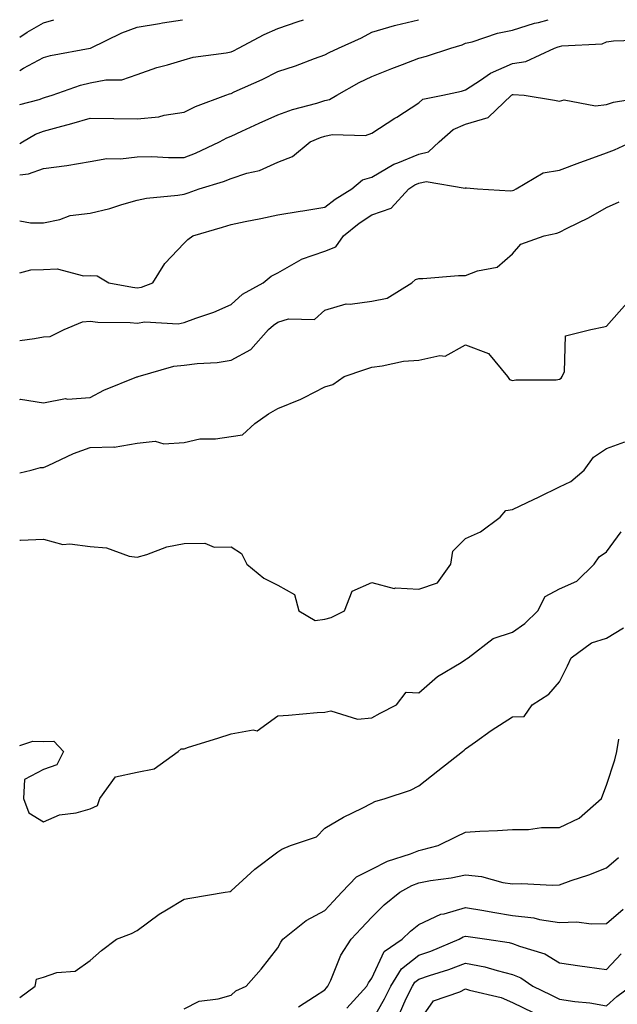
# Model space of a CAD drawing. Units: inches. Extents: x 1002803 to 1005443, y 7242458 to 7245098.
# Drawn here: x 1002803 to 1002930, y 7244888 to 7245098 of the extents above; entities that cross this region are included whole.
import ezdxf

# ---------------------------------------------------------------- set-up
doc = ezdxf.new("R2010")
doc.units = ezdxf.units.IN
doc.header["$MEASUREMENT"] = 0
doc.layers.add('Contour_10027242', color=7, linetype='Continuous', true_color=0x2372a8)

msp = doc.modelspace()

# ---------------------------------------------------------------- linework, layer by layer
at = {"layer": 'Contour_10027242'}
for points in [[(1002803, 7245094.26, 3087), (1002804.61, 7245095.36, 3087), (1002808.05, 7245097.36, 3087), (1002810.26, 7245098, 3087)], [(1002803, 7245087.16, 3086), (1002803.79, 7245087.66, 3086), (1002808.05, 7245089.95, 3086), (1002809.58, 7245090.39, 3086), (1002818.05, 7245091.91, 3086), (1002818.07, 7245091.92, 3086), (1002824.77, 7245095.2, 3086), (1002828.05, 7245096.42, 3086), (1002832.77, 7245097.2, 3086), (1002833.43, 7245097.3, 3086), (1002837.72, 7245098, 3086)], [(1002803, 7245079.91, 3085), (1002807.12, 7245080.99, 3085), (1002808.05, 7245081.33, 3085), (1002808.51, 7245081.46, 3085), (1002809.94, 7245081.92, 3085), (1002815.96, 7245084.01, 3085), (1002818.05, 7245084.53, 3085), (1002821.33, 7245085.2, 3085), (1002824.79, 7245085.18, 3085), (1002828.05, 7245086.34, 3085), (1002832.2, 7245087.77, 3085), (1002834.5, 7245088.37, 3085), (1002838.05, 7245089.44, 3085), (1002839.98, 7245089.99, 3085), (1002847.04, 7245090.91, 3085), (1002848.05, 7245091.14, 3085), (1002848.59, 7245091.38, 3085), (1002849.62, 7245091.92, 3085), (1002855.11, 7245094.86, 3085), (1002858.05, 7245096.13, 3085), (1002862.36, 7245097.61, 3085), (1002863.48, 7245098, 3085)], [(1002803, 7245071.63, 3084), (1002803.6, 7245071.92, 3084), (1002806.38, 7245073.59, 3084), (1002808.05, 7245074.21, 3084), (1002811.21, 7245075.08, 3084), (1002814.14, 7245075.83, 3084), (1002818.05, 7245076.99, 3084), (1002823.04, 7245076.93, 3084), (1002823.06, 7245076.93, 3084), (1002828.05, 7245076.86, 3084), (1002832.65, 7245077.32, 3084), (1002833.78, 7245077.65, 3084), (1002838.05, 7245078.26, 3084), (1002840.45, 7245079.52, 3084), (1002846.94, 7245081.92, 3084), (1002847.75, 7245082.22, 3084), (1002848.05, 7245082.28, 3084), (1002848.73, 7245082.6, 3084), (1002854.71, 7245085.26, 3084), (1002858.05, 7245086.92, 3084), (1002861.79, 7245088.18, 3084), (1002865.83, 7245089.7, 3084), (1002868.05, 7245090.49, 3084), (1002868.97, 7245091, 3084), (1002870.94, 7245091.92, 3084), (1002875.82, 7245094.15, 3084), (1002878.05, 7245095.33, 3084), (1002882.86, 7245096.73, 3084), (1002883.14, 7245096.83, 3084), (1002887.99, 7245098, 3084)], [(1002803, 7245064.9, 3083), (1002804.85, 7245065.12, 3083), (1002808.05, 7245066.3, 3083), (1002813.02, 7245066.89, 3083), (1002813.08, 7245066.89, 3083), (1002818.05, 7245067.79, 3083), (1002821.56, 7245068.41, 3083), (1002824.47, 7245068.34, 3083), (1002828.05, 7245068.79, 3083), (1002831.16, 7245068.81, 3083), (1002834.75, 7245068.62, 3083), (1002838.05, 7245068.64, 3083), (1002840.46, 7245069.51, 3083), (1002845.61, 7245071.92, 3083), (1002847.16, 7245072.81, 3083), (1002848.05, 7245073.18, 3083), (1002850.35, 7245074.22, 3083), (1002854.06, 7245075.91, 3083), (1002858.05, 7245077.68, 3083), (1002861.13, 7245078.84, 3083), (1002866.36, 7245080.23, 3083), (1002868.05, 7245080.77, 3083), (1002869, 7245080.97, 3083), (1002870.63, 7245081.92, 3083), (1002875.37, 7245084.6, 3083), (1002878.05, 7245085.92, 3083), (1002882.35, 7245087.62, 3083), (1002884.6, 7245088.47, 3083), (1002888.05, 7245089.79, 3083), (1002889.74, 7245090.23, 3083), (1002894.92, 7245091.92, 3083), (1002897.33, 7245092.64, 3083), (1002898.05, 7245092.96, 3083), (1002899.42, 7245093.29, 3083), (1002904.86, 7245095.11, 3083), (1002908.05, 7245095.74, 3083), (1002912.72, 7245097.25, 3083), (1002913.56, 7245097.43, 3083), (1002915.63, 7245098, 3083)], [(1002803, 7245055.14, 3082), (1002805.28, 7245054.69, 3082), (1002808.05, 7245054.71, 3082), (1002811.53, 7245055.4, 3082), (1002813.74, 7245056.23, 3082), (1002818.05, 7245056.76, 3082), (1002822.22, 7245057.75, 3082), (1002824.74, 7245058.61, 3082), (1002828.05, 7245059.54, 3082), (1002830.01, 7245059.96, 3082), (1002836.69, 7245060.56, 3082), (1002838.05, 7245060.81, 3082), (1002838.9, 7245061.07, 3082), (1002841.27, 7245061.92, 3082), (1002846.47, 7245063.5, 3082), (1002848.05, 7245064.17, 3082), (1002851.38, 7245065.25, 3082), (1002854.11, 7245065.86, 3082), (1002858.05, 7245067.59, 3082), (1002861.15, 7245068.82, 3082), (1002864.89, 7245071.92, 3082), (1002867.1, 7245072.87, 3082), (1002868.05, 7245073.17, 3082), (1002869.63, 7245073.5, 3082), (1002876.7, 7245073.27, 3082), (1002878.05, 7245073.8, 3082), (1002882.98, 7245076.99, 3082), (1002883.37, 7245077.24, 3082), (1002888.05, 7245080.25, 3082), (1002888.95, 7245081.02, 3082), (1002893.18, 7245081.92, 3082), (1002897.19, 7245082.78, 3082), (1002898.05, 7245083.02, 3082), (1002901.23, 7245085.1, 3082), (1002903.34, 7245086.63, 3082), (1002908.05, 7245088.67, 3082), (1002910.86, 7245089.11, 3082), (1002917.01, 7245091.92, 3082), (1002917.77, 7245092.2, 3082), (1002918.05, 7245092.28, 3082), (1002918.54, 7245092.41, 3082), (1002927.14, 7245092.83, 3082), (1002928.05, 7245093.25, 3082), (1002929.6, 7245093.47, 3082), (1002936.26, 7245093.71, 3082)], [(1002803, 7245044, 3081), (1002805.34, 7245044.63, 3081), (1002808.05, 7245044.73, 3081), (1002810.97, 7245044.84, 3081), (1002816.59, 7245043.38, 3081), (1002818.05, 7245043.48, 3081), (1002819.52, 7245043.39, 3081), (1002822.02, 7245041.92, 3081), (1002827.07, 7245040.94, 3081), (1002828.05, 7245040.85, 3081), (1002828.99, 7245040.98, 3081), (1002831.35, 7245041.92, 3081), (1002833.94, 7245046.03, 3081), (1002838.05, 7245050.33, 3081), (1002838.85, 7245051.12, 3081), (1002839.92, 7245051.92, 3081), (1002846.24, 7245053.73, 3081), (1002848.05, 7245054.33, 3081), (1002851.08, 7245054.95, 3081), (1002854.38, 7245055.59, 3081), (1002858.05, 7245056.36, 3081), (1002862.81, 7245057.16, 3081), (1002863.37, 7245057.24, 3081), (1002868.05, 7245057.99, 3081), (1002870.22, 7245059.75, 3081), (1002873.81, 7245061.92, 3081), (1002876.09, 7245063.88, 3081), (1002878.05, 7245064.44, 3081), (1002882.78, 7245067.19, 3081), (1002883.58, 7245067.45, 3081), (1002888.05, 7245069.32, 3081), (1002890.14, 7245069.83, 3081), (1002892.42, 7245071.92, 3081), (1002895.38, 7245074.59, 3081), (1002898.05, 7245075.69, 3081), (1002902.83, 7245077.14, 3081), (1002907.84, 7245081.92, 3081), (1002907.96, 7245082.01, 3081), (1002908.05, 7245082.05, 3081), (1002908.2, 7245082.07, 3081), (1002910.52, 7245081.92, 3081), (1002916.97, 7245080.84, 3081), (1002918.05, 7245080.62, 3081), (1002919.08, 7245080.89, 3081), (1002925.76, 7245079.63, 3081), (1002928.05, 7245079.92, 3081), (1002929.57, 7245080.4, 3081), (1002937.9, 7245081.77, 3081)], [(1002803, 7245029.6, 3080), (1002806.16, 7245030.03, 3080), (1002808.05, 7245030.35, 3080), (1002809.5, 7245030.47, 3080), (1002812.5, 7245031.92, 3080), (1002816.38, 7245033.59, 3080), (1002818.05, 7245033.68, 3080), (1002819.63, 7245033.5, 3080), (1002826.52, 7245033.45, 3080), (1002828.05, 7245033.32, 3080), (1002829.67, 7245033.54, 3080), (1002836.8, 7245033.17, 3080), (1002838.05, 7245033.45, 3080), (1002840.51, 7245034.38, 3080), (1002844.35, 7245035.62, 3080), (1002848.05, 7245037.28, 3080), (1002850.5, 7245039.47, 3080), (1002854.92, 7245041.92, 3080), (1002856.63, 7245043.34, 3080), (1002858.05, 7245043.99, 3080), (1002862.97, 7245046.84, 3080), (1002863.07, 7245046.9, 3080), (1002868.05, 7245048.67, 3080), (1002870.4, 7245049.57, 3080), (1002872.05, 7245051.92, 3080), (1002875.33, 7245054.64, 3080), (1002878.05, 7245056.4, 3080), (1002882.18, 7245057.79, 3080), (1002885.91, 7245061.92, 3080), (1002887.21, 7245062.76, 3080), (1002888.05, 7245063.11, 3080), (1002889.62, 7245063.49, 3080), (1002897.92, 7245062.05, 3080), (1002898.05, 7245062.15, 3080), (1002898.26, 7245062.13, 3080), (1002900.58, 7245061.92, 3080), (1002907.61, 7245061.48, 3080), (1002908.05, 7245061.57, 3080), (1002908.31, 7245061.66, 3080), (1002908.79, 7245061.92, 3080), (1002914.6, 7245065.37, 3080), (1002918.05, 7245065.93, 3080), (1002922.42, 7245067.55, 3080), (1002924.41, 7245068.28, 3080), (1002928.05, 7245069.63, 3080), (1002929.75, 7245070.22, 3080), (1002933.5, 7245071.92, 3080)], [(1002803, 7245017, 3079), (1002803.2, 7245017.07, 3079), (1002808.05, 7245016.3, 3079), (1002812.76, 7245017.21, 3079), (1002813.2, 7245017.07, 3079), (1002818.05, 7245017.44, 3079), (1002820.95, 7245019.02, 3079), (1002827.94, 7245021.81, 3079), (1002828.05, 7245021.86, 3079), (1002828.11, 7245021.86, 3079), (1002828.25, 7245021.92, 3079), (1002835.85, 7245024.12, 3079), (1002838.05, 7245024.34, 3079), (1002840.83, 7245024.7, 3079), (1002845.07, 7245024.9, 3079), (1002848.05, 7245025.37, 3079), (1002852.28, 7245027.69, 3079), (1002856.04, 7245031.92, 3079), (1002857.09, 7245032.88, 3079), (1002858.05, 7245033.47, 3079), (1002860.32, 7245034.19, 3079), (1002865.87, 7245034.1, 3079), (1002868.05, 7245036.09, 3079), (1002872.56, 7245037.41, 3079), (1002873.44, 7245037.31, 3079), (1002878.05, 7245038.01, 3079), (1002881.34, 7245038.63, 3079), (1002886.6, 7245041.92, 3079), (1002887.36, 7245042.61, 3079), (1002888.05, 7245042.79, 3079), (1002888.92, 7245042.79, 3079), (1002896.51, 7245043.46, 3079), (1002898.05, 7245043.46, 3079), (1002900.61, 7245044.48, 3079), (1002904.76, 7245045.21, 3079), (1002908.05, 7245048.08, 3079), (1002909.85, 7245050.12, 3079), (1002914.8, 7245051.92, 3079), (1002917.5, 7245052.47, 3079), (1002918.05, 7245052.72, 3079), (1002919.68, 7245053.55, 3079), (1002924.25, 7245055.72, 3079), (1002928.05, 7245057.96, 3079), (1002930.81, 7245059.16, 3079)], [(1002803, 7245001.38, 3078), (1002805.43, 7245001.92, 3078), (1002807.44, 7245002.53, 3078), (1002808.05, 7245002.5, 3078), (1002809.04, 7245002.91, 3078), (1002814.47, 7245005.5, 3078), (1002818.05, 7245006.74, 3078), (1002823.04, 7245006.91, 3078), (1002823.11, 7245006.86, 3078), (1002828.05, 7245007.69, 3078), (1002831.84, 7245008.13, 3078), (1002833.7, 7245007.57, 3078), (1002838.05, 7245007.81, 3078), (1002841.37, 7245008.6, 3078), (1002844.73, 7245008.6, 3078), (1002848.05, 7245009.13, 3078), (1002850.48, 7245009.49, 3078), (1002853.15, 7245011.92, 3078), (1002856.01, 7245013.96, 3078), (1002858.05, 7245015.07, 3078), (1002862.9, 7245017.07, 3078), (1002863.6, 7245017.47, 3078), (1002868.05, 7245019.74, 3078), (1002869.77, 7245020.2, 3078), (1002872.15, 7245021.92, 3078), (1002876.56, 7245023.41, 3078), (1002878.05, 7245023.94, 3078), (1002880.29, 7245024.16, 3078), (1002884.79, 7245025.18, 3078), (1002888.05, 7245025.42, 3078), (1002892.53, 7245026.4, 3078), (1002893.69, 7245026.28, 3078), (1002898.05, 7245028.66, 3078), (1002902.93, 7245026.8, 3078), (1002906.96, 7245021.92, 3078), (1002907.37, 7245021.24, 3078), (1002908.05, 7245021.04, 3078), (1002908.74, 7245021.23, 3078), (1002917.36, 7245021.23, 3078), (1002918.05, 7245021.34, 3078), (1002918.4, 7245021.57, 3078), (1002918.65, 7245021.92, 3078), (1002919.14, 7245023.01, 3078), (1002919.37, 7245030.6, 3078), (1002924.77, 7245031.92, 3078), (1002927.48, 7245032.49, 3078), (1002928.05, 7245032.64, 3078), (1002932.39, 7245037.58, 3078)], [(1002803, 7244987.02, 3077), (1002803.18, 7244987.05, 3077), (1002808.05, 7244987.22, 3077), (1002812.22, 7244986.09, 3077), (1002813.71, 7244986.26, 3077), (1002818.05, 7244985.63, 3077), (1002821.51, 7244985.38, 3077), (1002826.34, 7244983.63, 3077), (1002828.05, 7244983.41, 3077), (1002830.09, 7244983.96, 3077), (1002834.37, 7244985.6, 3077), (1002838.05, 7244986.31, 3077), (1002842.48, 7244986.35, 3077), (1002844.48, 7244985.49, 3077), (1002848.05, 7244985.6, 3077), (1002850.28, 7244984.15, 3077), (1002851.44, 7244981.92, 3077), (1002855.05, 7244978.92, 3077), (1002858.05, 7244977.45, 3077), (1002861.56, 7244975.43, 3077), (1002862.51, 7244971.92, 3077), (1002865.98, 7244969.85, 3077), (1002868.05, 7244970.14, 3077), (1002869.42, 7244970.55, 3077), (1002872.26, 7244971.92, 3077), (1002873.85, 7244976.12, 3077), (1002878.05, 7244977.99, 3077), (1002882.82, 7244976.69, 3077), (1002883.12, 7244976.85, 3077), (1002888.05, 7244976.54, 3077), (1002892.06, 7244977.91, 3077), (1002894.87, 7244981.92, 3077), (1002895.29, 7244984.68, 3077), (1002898.05, 7244987.34, 3077), (1002901.2, 7244988.77, 3077), (1002905.44, 7244991.92, 3077), (1002906.64, 7244993.33, 3077), (1002908.05, 7244993.57, 3077), (1002911.18, 7244995.05, 3077), (1002913.73, 7244996.24, 3077), (1002918.05, 7244998.37, 3077), (1002920.47, 7244999.5, 3077), (1002923.32, 7245001.92, 3077), (1002925.28, 7245004.69, 3077), (1002928.05, 7245006.54, 3077), (1002931.99, 7245007.98, 3077)], [(1002803, 7244943.26, 3076), (1002805.79, 7244944.18, 3076), (1002808.05, 7244944.11, 3076), (1002810.31, 7244944.18, 3076), (1002812.36, 7244941.92, 3076), (1002810.89, 7244939.08, 3076), (1002808.05, 7244938.11, 3076), (1002803.99, 7244935.98, 3076), (1002803.82, 7244931.92, 3076), (1002804.97, 7244928.84, 3076), (1002808.05, 7244926.94, 3076), (1002811.51, 7244928.46, 3076), (1002815.03, 7244928.9, 3076), (1002818.05, 7244929.75, 3076), (1002819.55, 7244930.42, 3076), (1002820.07, 7244931.92, 3076), (1002823.44, 7244936.53, 3076), (1002828.05, 7244937.53, 3076), (1002831.69, 7244938.28, 3076), (1002836.81, 7244941.92, 3076), (1002837.43, 7244942.54, 3076), (1002838.05, 7244942.55, 3076), (1002838.99, 7244942.86, 3076), (1002845.21, 7244944.76, 3076), (1002848.05, 7244945.7, 3076), (1002852.73, 7244946.6, 3076), (1002853.63, 7244946.34, 3076), (1002858.05, 7244949.53, 3076), (1002860.28, 7244949.69, 3076), (1002866.37, 7244950.24, 3076), (1002868.05, 7244950.37, 3076), (1002869.35, 7244950.62, 3076), (1002875, 7244948.87, 3076), (1002878.05, 7244949.11, 3076), (1002879.83, 7244950.14, 3076), (1002883.33, 7244951.92, 3076), (1002885.37, 7244954.6, 3076), (1002888.05, 7244954.45, 3076), (1002892.03, 7244957.94, 3076), (1002897.07, 7244960.94, 3076), (1002898.05, 7244961.58, 3076), (1002898.27, 7244961.7, 3076), (1002898.58, 7244961.92, 3076), (1002903.91, 7244966.06, 3076), (1002908.05, 7244967.43, 3076), (1002910.7, 7244969.27, 3076), (1002913.45, 7244971.92, 3076), (1002914.98, 7244974.99, 3076), (1002918.05, 7244976.63, 3076), (1002921.73, 7244978.24, 3076), (1002925.44, 7244981.92, 3076), (1002926.54, 7244983.43, 3076), (1002928.05, 7244984.52, 3076), (1002931.2, 7244988.77, 3076)], [(1002803, 7244889.49, 3075), (1002806.32, 7244891.92, 3075), (1002806.57, 7244893.4, 3075), (1002808.05, 7244893.86, 3075), (1002810.94, 7244894.81, 3075), (1002814.84, 7244895.13, 3075), (1002818.05, 7244897.37, 3075), (1002820.47, 7244899.5, 3075), (1002823.63, 7244901.92, 3075), (1002826.81, 7244903.16, 3075), (1002828.05, 7244903.75, 3075), (1002832.72, 7244907.25, 3075), (1002834.3, 7244908.17, 3075), (1002838.05, 7244910.48, 3075), (1002839.29, 7244910.68, 3075), (1002846.83, 7244911.92, 3075), (1002847.85, 7244912.12, 3075), (1002848.05, 7244912.22, 3075), (1002851.44, 7244915.31, 3075), (1002853.12, 7244916.85, 3075), (1002858.05, 7244920.54, 3075), (1002858.88, 7244921.09, 3075), (1002860.69, 7244921.92, 3075), (1002866.23, 7244923.74, 3075), (1002868.05, 7244925.59, 3075), (1002872.05, 7244927.92, 3075), (1002875.99, 7244929.86, 3075), (1002878.05, 7244930.93, 3075), (1002878.67, 7244931.3, 3075), (1002880.93, 7244931.92, 3075), (1002886.3, 7244933.67, 3075), (1002888.05, 7244934.64, 3075), (1002892.16, 7244937.81, 3075), (1002897.38, 7244941.92, 3075), (1002897.77, 7244942.2, 3075), (1002898.05, 7244942.55, 3075), (1002900.16, 7244944.03, 3075), (1002903.52, 7244946.45, 3075), (1002908.05, 7244949.37, 3075), (1002910.53, 7244949.44, 3075), (1002912.26, 7244951.92, 3075), (1002915.78, 7244954.19, 3075), (1002918.05, 7244956.79, 3075), (1002919.74, 7244960.23, 3075), (1002920.57, 7244961.92, 3075), (1002924.88, 7244965.09, 3075), (1002928.05, 7244966.13, 3075), (1002931.68, 7244968.29, 3075)], [(1002838.05, 7244887.09, 3074), (1002841.24, 7244888.73, 3074), (1002845.33, 7244889.2, 3074), (1002848.05, 7244890.02, 3074), (1002849.09, 7244890.88, 3074), (1002851.27, 7244891.92, 3074), (1002854.44, 7244895.53, 3074), (1002858.05, 7244900.12, 3074), (1002858.67, 7244901.3, 3074), (1002859.1, 7244901.92, 3074), (1002864.09, 7244905.88, 3074), (1002868.05, 7244908.03, 3074), (1002869.9, 7244910.07, 3074), (1002871.65, 7244911.92, 3074), (1002874.77, 7244915.2, 3074), (1002878.05, 7244916.89, 3074), (1002881.37, 7244918.6, 3074), (1002886.29, 7244920.16, 3074), (1002888.05, 7244920.86, 3074), (1002888.95, 7244921.02, 3074), (1002892.21, 7244921.92, 3074), (1002896.11, 7244923.86, 3074), (1002898.05, 7244924.76, 3074), (1002901.1, 7244924.97, 3074), (1002904.85, 7244925.12, 3074), (1002908.05, 7244925.35, 3074), (1002911.42, 7244925.29, 3074), (1002914.21, 7244925.76, 3074), (1002918.05, 7244925.71, 3074), (1002922.24, 7244927.73, 3074), (1002926.99, 7244931.92, 3074), (1002927.28, 7244932.69, 3074), (1002928.05, 7244934.74, 3074), (1002929.82, 7244940.15, 3074), (1002930.29, 7244941.92, 3074), (1002930.7, 7244944.57, 3074)], [(1002862.44, 7244887.53, 3073), (1002865.85, 7244889.72, 3073), (1002868.05, 7244891.16, 3073), (1002868.39, 7244891.58, 3073), (1002868.7, 7244891.92, 3073), (1002869.31, 7244893.18, 3073), (1002871.48, 7244898.49, 3073), (1002873.65, 7244901.92, 3073), (1002875.75, 7244904.22, 3073), (1002878.05, 7244906.65, 3073), (1002880.71, 7244909.26, 3073), (1002884.06, 7244911.92, 3073), (1002886.59, 7244913.38, 3073), (1002888.05, 7244913.96, 3073), (1002890.56, 7244914.43, 3073), (1002894.98, 7244914.99, 3073), (1002898.05, 7244915.65, 3073), (1002901.42, 7244915.29, 3073), (1002905.96, 7244914.01, 3073), (1002908.05, 7244913.7, 3073), (1002909.93, 7244913.8, 3073), (1002916.54, 7244913.43, 3073), (1002918.05, 7244913.54, 3073), (1002920.56, 7244914.43, 3073), (1002924.29, 7244915.68, 3073), (1002928.05, 7244917.11, 3073), (1002930.61, 7244919.36, 3073)], [(1002872.72, 7244887.25, 3072), (1002877.01, 7244891.92, 3072), (1002877.36, 7244892.61, 3072), (1002878.05, 7244893.64, 3072), (1002880.69, 7244899.28, 3072), (1002884.54, 7244901.92, 3072), (1002886.31, 7244903.66, 3072), (1002888.05, 7244905.07, 3072), (1002892.73, 7244907.24, 3072), (1002893.47, 7244907.34, 3072), (1002898.05, 7244908.67, 3072), (1002901.95, 7244908.02, 3072), (1002903.82, 7244907.69, 3072), (1002908.05, 7244907.01, 3072), (1002912.58, 7244906.45, 3072), (1002913.81, 7244906.16, 3072), (1002918.05, 7244905.51, 3072), (1002921.74, 7244905.61, 3072), (1002924.79, 7244905.18, 3072), (1002928.05, 7244905.3, 3072), (1002931.64, 7244908.33, 3072)], [(1002878.05, 7244884.48, 3071), (1002880.76, 7244889.21, 3071), (1002882.08, 7244891.92, 3071), (1002884.37, 7244895.6, 3071), (1002888.05, 7244898.49, 3071), (1002890.61, 7244899.36, 3071), (1002896.66, 7244901.92, 3071), (1002897.53, 7244902.44, 3071), (1002898.05, 7244902.58, 3071), (1002898.62, 7244902.49, 3071), (1002902.57, 7244901.92, 3071), (1002907.35, 7244901.22, 3071), (1002908.05, 7244901.04, 3071), (1002909.53, 7244900.44, 3071), (1002914.95, 7244898.82, 3071), (1002918.05, 7244896.92, 3071), (1002922.4, 7244896.27, 3071), (1002923.92, 7244896.05, 3071), (1002928.05, 7244895.45, 3071), (1002931.19, 7244898.78, 3071)], [(1002883.94, 7244886.03, 3070), (1002885.41, 7244889.28, 3070), (1002886.69, 7244891.92, 3070), (1002887.21, 7244892.76, 3070), (1002888.05, 7244893.41, 3070), (1002890.33, 7244894.2, 3070), (1002894.5, 7244895.47, 3070), (1002898.05, 7244896.84, 3070), (1002902.13, 7244896, 3070), (1002904.75, 7244895.22, 3070), (1002908.05, 7244894.43, 3070), (1002909.83, 7244893.7, 3070), (1002912.38, 7244891.92, 3070), (1002916.18, 7244890.05, 3070), (1002918.05, 7244889.15, 3070), (1002921.33, 7244888.64, 3070), (1002924.5, 7244888.37, 3070), (1002928.05, 7244887.72, 3070), (1002930.29, 7244889.68, 3070), (1002933.26, 7244891.92, 3070)], [(1002888.05, 7244884.29, 3069), (1002891.2, 7244888.77, 3069), (1002896.8, 7244890.67, 3069), (1002898.05, 7244891.35, 3069), (1002898.89, 7244891.08, 3069), (1002905.65, 7244889.52, 3069), (1002908.05, 7244888.46, 3069), (1002912.44, 7244886.31, 3069)]]:
    msp.add_polyline3d(points, dxfattribs=at)

doc.saveas('drawing.dxf')
